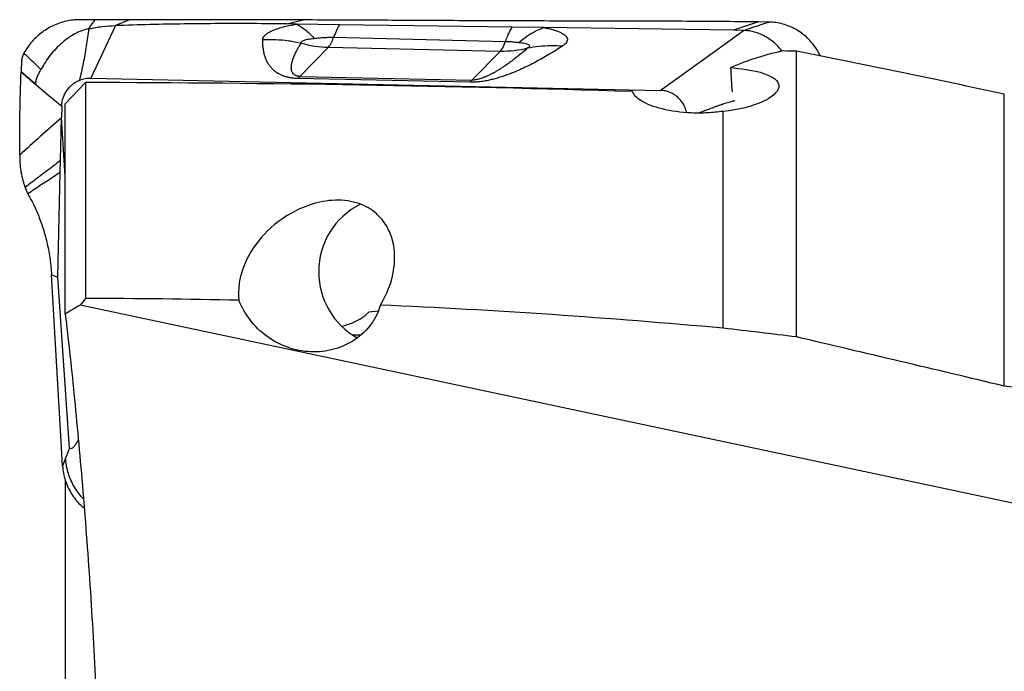
# Model space of a CAD drawing. Units: millimetres. Extents: x 5 to 292, y 5 to 205.
# Drawn here: x 59 to 72, y 176 to 185 of the extents above; entities that cross this region are included whole.
import ezdxf

# ---------------------------------------------------------------- set-up
doc = ezdxf.new("R2010")
doc.units = ezdxf.units.MM

msp = doc.modelspace()

# ---------------------------------------------------------------- linework, layer by layer
at = {"color": 7, "linetype": 'Continuous', "lineweight": 30}
for p, q in [((60.3061, 185.1835), (59.898, 185.183)), ((60.367, 185.1836), (60.1765, 185.1031)), ((60.367, 185.1836), (60.3061, 185.1835)), ((62.5124, 185.1257), (62.7356, 185.1801)), ((62.646, 185.1238), (62.5124, 185.1257)), ((63.2284, 185.1156), (62.646, 185.1238)), ((68.9453, 185.1531), (68.6071, 185.0397)), ((69.0867, 185.1514), (68.9453, 185.1531)), ((60.1765, 185.1031), (59.8383, 184.3877)), ((65.5865, 185.0823), (63.2284, 185.1156)), ((66.015, 185.0763), (65.5865, 185.0823)), ((68.6071, 185.0397), (66.015, 185.0763)), ((68.3145, 184.7281), (68.7445, 185.0377)), ((68.7445, 185.0377), (68.6071, 185.0397)), ((63.1501, 184.9435), (65.4955, 184.8876)), ((63.0788, 184.8068), (62.6908, 184.4104)), ((63.0788, 184.8068), (65.4259, 184.7559)), ((65.0379, 184.3595), (65.4259, 184.7559)), ((67.6073, 184.2192), (68.3145, 184.7281)), ((69.4654, 180.8563), (69.4654, 184.7533)), ((59.489, 184.0361), (59.7652, 184.3262)), ((59.7652, 184.3262), (59.7652, 181.3788)), ((59.8383, 184.3877), (67.6073, 184.2192)), ((62.6655, 184.3809), (62.6908, 184.4104)), ((65.0127, 184.33), (62.6655, 184.3809)), ((62.6908, 184.4104), (65.0379, 184.3595)), ((72.301, 180.1847), (72.301, 184.1688)), ((59.44, 184.0024), (59.4354, 183.8452)), ((59.489, 181.1673), (59.489, 184.0361)), ((68.4654, 180.9747), (68.4654, 183.9326)), ((59.4231, 183.2618), (59.4354, 183.8452)), ((59.489, 183.0487), (59.4354, 183.8452)), ((59.4197, 183.1006), (59.4231, 183.2618)), ((59.3896, 181.6722), (59.4197, 183.1006)), ((58.9402, 182.8929), (58.9639, 182.8349)), ((58.9639, 182.8349), (58.9791, 182.8065)), ((59.3016, 181.7017), (59.3896, 181.6722)), ((59.4373, 179.3477), (59.3016, 181.7017)), ((59.5466, 179.3407), (59.3896, 181.6722)), ((80.1542, 176.9418), (59.6918, 181.2912)), ((63.7593, 181.2082), (63.629, 181.1955)), ((63.5199, 180.8789), (63.412, 180.8792)), ((59.4519, 179.0954), (59.4373, 179.3477)), ((59.5466, 179.3407), (59.4927, 179.2012)), ((59.4927, 179.2012), (59.4519, 179.0954)), ((59.489, 178.9016), (59.489, 175.1628))]:
    msp.add_line(p, q, dxfattribs=at)
at = {"color": 7, "linetype": 'Continuous', "lineweight": 30, "flags": 128}
msp.add_lwpolyline([(59.0854, 184.3009), (59.2627, 184.1515), (59.44, 184.0024)], dxfattribs=at)
at = {"color": 7, "linetype": 'Continuous', "lineweight": 30}
for centre, radius, start, end in [((63.1094, 186.2082), 1.4017, 253.33013, 268.74862), ((62.7843, 185.0475), 0.3803, 320.74802, 344.14115), ((65.1393, 184.9916), 0.3711, 320.56673, 343.72535), ((65.4562, 186.1533), 1.3977, 268.75788, 284.20629), ((65.2599, 184.1442), 0.3092, 135.8742, 143.07391), ((63.9704, 181.7512), 1.0227, 116.38875, 180.48896), ((63.9788, 181.741), 1.0312, 179.92047, 240.63974)]:
    msp.add_arc(centre, radius, start, end, dxfattribs=at)
for centre, major_axis, ratio, start_param, end_param in [((70.7472, 172.8499), (-1.1262, 11.9554), 0.5256015, 0.0529265, 0.1704327), ((64.2674, 172.8499), (56.3144, -0.1641), 0.2125366, 1.4789804, 1.4821058), ((-97.0097, 173.2986), (194.4144, -0.5486), 0.1186864, 0.5141502, 0.5430878), ((69.9188, 172.8499), (-0.8478, 11.9686), 0.2124424, 0.2048583, 0.2057095), ((68.2246, 186.5816), (-0.9782, 14.5206), 0.0143128, 4.5467674, 4.5696232), ((59.9363, 172.8244), (54.8877, -0.1597), 0.209542, 1.4381441, 1.5745242)]:
    msp.add_ellipse(centre, major_axis=major_axis, ratio=ratio, start_param=start_param, end_param=end_param, dxfattribs=at)
for points, knots in [([(59.898, 185.183), (59.8667, 185.1829), (59.8042, 185.1827), (59.7104, 185.1826), (59.6163, 185.182), (59.5229, 185.1688), (59.4313, 185.1457), (59.3425, 185.1124), (59.2574, 185.0695), (59.177, 185.0172), (59.1024, 184.9563), (59.0347, 184.8873), (58.9741, 184.8114), (58.941, 184.7556), (58.9244, 184.7277)], [0, 0, 0, 0, 0.0833907, 0.1667807, 0.2501263, 0.3334458, 0.4167668, 0.5000871, 0.5834071, 0.666727, 0.7500457, 0.8333645, 0.9166832, 1, 1, 1, 1]), ([(59.898, 185.183), (59.8811, 185.1645), (59.8473, 185.1274), (59.8237, 185.0834), (59.8119, 185.0613)], [0, 0, 0, 0, 0.4978087, 1, 1, 1, 1]), ([(62.5124, 185.1257), (62.3579, 185.1275), (62.049, 185.131), (61.5828, 185.1306), (61.1154, 185.1261), (60.6464, 185.1174), (60.3332, 185.1078), (60.1765, 185.1031)], [0, 0, 0, 0, 0.2002968, 0.4002055, 0.5999657, 0.7998173, 1, 1, 1, 1]), ([(62.7356, 185.1801), (62.4715, 185.1809), (61.9432, 185.1825), (61.1536, 185.1836), (60.6292, 185.1836), (60.367, 185.1836)], [0, 0, 0, 0, 0.3334318, 0.6667791, 1, 1, 1, 1]), ([(62.1836, 184.9145), (62.1852, 184.9246), (62.1885, 184.9447), (62.2128, 184.9747), (62.2517, 185.004), (62.3059, 185.0323), (62.3732, 185.059), (62.453, 185.0835), (62.5438, 185.1056), (62.6116, 185.1177), (62.646, 185.1238)], [0, 0, 0, 0, 0.1247127, 0.2466726, 0.3684169, 0.4924952, 0.6188124, 0.7438764, 0.8701427, 1, 1, 1, 1]), ([(62.646, 185.1238), (62.6726, 185.1084), (62.7258, 185.0775), (62.8059, 185.0123), (62.8585, 184.9569), (62.8847, 184.9292)], [0, 0, 0, 0, 0.3331018, 0.666898, 1, 1, 1, 1]), ([(68.9453, 185.1532), (68.5977, 185.1564), (67.9025, 185.1629), (66.863, 185.1645), (65.8262, 185.1659), (64.7926, 185.1703), (63.7619, 185.176), (63.0777, 185.1787), (62.7356, 185.1801)], [0, 0, 0, 0, 0.1666777, 0.3333452, 0.5000052, 0.6666607, 0.8333219, 1, 1, 1, 1]), ([(68.7445, 185.0377), (68.7462, 185.0383), (68.7621, 185.0436), (68.819, 185.0625), (68.9309, 185.0999), (69.0294, 185.1325), (69.0867, 185.1514)], [0, 0, 0, 0, 0.01442467, 0.14011327, 0.50000159, 1, 1, 1, 1]), ([(69.7902, 184.6878), (69.7898, 184.689), (69.7772, 184.7213), (69.7422, 184.7798), (69.6857, 184.8607), (69.6191, 184.9327), (69.5446, 184.9962), (69.4623, 185.0502), (69.3734, 185.094), (69.2797, 185.1256), (69.1837, 185.1462), (69.1188, 185.1497), (69.0867, 185.1514)], [0, 0, 0, 0, 0.00435576, 0.11610784, 0.22705871, 0.33624771, 0.4454362, 0.55638738, 0.66814006, 0.77984846, 0.89076128, 1, 1, 1, 1]), ([(59.8119, 185.0613), (59.779, 185.0526), (59.7125, 185.0351), (59.6176, 184.9905), (59.5263, 184.9341), (59.4398, 184.8656), (59.3582, 184.7876), (59.2833, 184.7006), (59.2153, 184.6066), (59.1768, 184.5392), (59.1576, 184.5055)], [0, 0, 0, 0, 0.1176304, 0.2377403, 0.3602472, 0.4851697, 0.6123839, 0.7412804, 0.870903, 1, 1, 1, 1]), ([(59.8119, 185.0613), (59.8003, 184.9817), (59.7771, 184.8221), (59.7357, 184.5863), (59.6994, 184.4339), (59.6813, 184.3578)], [0, 0, 0, 0, 0.3324495, 0.6665187, 1, 1, 1, 1]), ([(59.8119, 185.0613), (59.8716, 185.0726), (59.9917, 185.0953), (60.1146, 185.1005), (60.1765, 185.1031)], [0, 0, 0, 0, 0.4965498, 1, 1, 1, 1]), ([(63.2284, 185.1156), (63.215, 185.0908), (63.1883, 185.0412), (63.1628, 184.9761), (63.1501, 184.9435)], [0, 0, 0, 0, 0.4999998, 1, 1, 1, 1]), ([(65.4955, 184.8876), (65.5053, 184.9132), (65.5248, 184.9644), (65.5553, 185.0295), (65.5761, 185.0647), (65.5865, 185.0823)], [0, 0, 0, 0, 0.3333324, 0.666667, 1, 1, 1, 1]), ([(65.6751, 184.8748), (65.7119, 184.9034), (65.7856, 184.9607), (65.8995, 185.0283), (65.9766, 185.0603), (66.015, 185.0763)], [0, 0, 0, 0, 0.3330951, 0.6669059, 1, 1, 1, 1]), ([(66.015, 185.0763), (66.0395, 185.0715), (66.0881, 185.0621), (66.1519, 185.0452), (66.2068, 185.0269), (66.2523, 185.0073), (66.2885, 184.9866), (66.3154, 184.9648), (66.3329, 184.9423), (66.3408, 184.9192), (66.339, 184.8957), (66.3275, 184.8722), (66.3071, 184.8487), (66.2857, 184.8334), (66.2749, 184.8257)], [0, 0, 0, 0, 0.0898539, 0.1781079, 0.2657752, 0.3495912, 0.432234, 0.5146647, 0.5960814, 0.6767232, 0.7575862, 0.8380911, 0.9185608, 1, 1, 1, 1]), ([(69.2688, 184.7522), (69.2565, 184.7682), (69.225, 184.8093), (69.1651, 184.8676), (69.0905, 184.9256), (69.0158, 184.9689), (68.9445, 184.9996), (68.8786, 185.02), (68.8118, 185.0335), (68.7669, 185.0363), (68.7445, 185.0377)], [0, 0, 0, 0, 0.0974641, 0.2500881, 0.4030032, 0.5551815, 0.668308, 0.7802522, 0.8908434, 1, 1, 1, 1]), ([(62.6655, 184.3809), (62.6489, 184.3815), (62.6151, 184.3829), (62.568, 184.3888), (62.5237, 184.3975), (62.4803, 184.4097), (62.4383, 184.4257), (62.4095, 184.4403), (62.3908, 184.4511), (62.381, 184.4572), (62.3714, 184.4636), (62.362, 184.4702), (62.3529, 184.4771), (62.3337, 184.4923), (62.307, 184.5174), (62.2768, 184.5542), (62.2506, 184.5952), (62.2287, 184.6405), (62.211, 184.6892), (62.1977, 184.741), (62.1886, 184.7959), (62.1835, 184.854), (62.1836, 184.894), (62.1836, 184.9145)], [0, 0, 0, 0, 0.0235811, 0.0480819, 0.0744259, 0.1033609, 0.1395338, 0.1802421, 0.19171, 0.2035229, 0.2156859, 0.228204, 0.2410816, 0.2543229, 0.3132818, 0.3787478, 0.4508966, 0.5298589, 0.6147945, 0.7030703, 0.7966647, 0.8956273, 1, 1, 1, 1]), ([(62.1836, 184.9145), (62.2422, 184.915), (62.3595, 184.9159), (62.535, 184.8995), (62.6499, 184.8768), (62.7073, 184.8654)], [0, 0, 0, 0, 0.3331919, 0.6669548, 1, 1, 1, 1]), ([(62.6908, 184.4104), (62.687, 184.4105), (62.6793, 184.4108), (62.6644, 184.4125), (62.647, 184.4163), (62.6297, 184.423), (62.6124, 184.4333), (62.597, 184.4481), (62.5846, 184.4679), (62.5764, 184.4918), (62.5732, 184.5159), (62.5731, 184.5381), (62.5747, 184.5577), (62.5777, 184.5777), (62.5821, 184.599), (62.5868, 184.6165), (62.5908, 184.6299), (62.5937, 184.6388), (62.5968, 184.648), (62.6002, 184.6574), (62.6037, 184.667), (62.6076, 184.6767), (62.6142, 184.6929), (62.6242, 184.7158), (62.6397, 184.748), (62.6587, 184.784), (62.6815, 184.824), (62.6985, 184.8514), (62.7073, 184.8654)], [0, 0, 0, 0, 0.005954, 0.0121822, 0.0262766, 0.0436102, 0.0648774, 0.0999678, 0.1431871, 0.1947869, 0.2549137, 0.2978446, 0.3376857, 0.380311, 0.4257268, 0.4739383, 0.4926203, 0.5117598, 0.531357, 0.551412, 0.5719249, 0.592896, 0.6143252, 0.6756186, 0.7403801, 0.8220004, 0.9085398, 1, 1, 1, 1]), ([(62.7073, 184.8654), (62.7071, 184.8691), (62.7067, 184.8764), (62.7148, 184.8869), (62.7292, 184.8965), (62.7502, 184.9052), (62.7766, 184.9131), (62.8084, 184.9197), (62.8446, 184.9252), (62.8711, 184.9278), (62.8847, 184.9292)], [0, 0, 0, 0, 0.1232001, 0.2416318, 0.3592304, 0.4798463, 0.6044704, 0.730785, 0.8617711, 1, 1, 1, 1]), ([(62.8847, 184.9292), (62.9085, 184.9314), (62.9542, 184.9357), (63.0227, 184.9411), (63.0881, 184.9443), (63.1297, 184.9438), (63.1501, 184.9435)], [0, 0, 0, 0, 0.2765656, 0.5311177, 0.769775, 1, 1, 1, 1]), ([(65.4955, 184.8876), (65.5158, 184.8869), (65.557, 184.8854), (65.6173, 184.8807), (65.6555, 184.8768), (65.6751, 184.8748)], [0, 0, 0, 0, 0.319327, 0.6502268, 1, 1, 1, 1]), ([(65.6751, 184.8748), (65.6902, 184.8731), (65.7194, 184.8698), (65.7568, 184.8632), (65.7867, 184.8551), (65.8083, 184.8456), (65.8215, 184.8351), (65.8247, 184.8236), (65.818, 184.8111), (65.8056, 184.8027), (65.7992, 184.7983)], [0, 0, 0, 0, 0.142717, 0.2762507, 0.4036792, 0.5286112, 0.6487269, 0.7637346, 0.878962, 1, 1, 1, 1]), ([(58.9244, 184.7277), (58.9152, 184.7082), (58.8969, 184.6693), (58.8897, 184.5838), (58.8879, 184.5207), (58.8866, 184.4788)], [0, 0, 0, 0, 0.2529805, 0.5045908, 1, 1, 1, 1]), ([(58.9244, 184.7277), (58.9421, 184.7109), (58.9777, 184.6771), (59.0405, 184.6177), (59.1035, 184.5573), (59.1396, 184.5227), (59.1576, 184.5055)], [0, 0, 0, 0, 0.2487851, 0.4997055, 0.750787, 1, 1, 1, 1]), ([(66.2749, 184.8257), (66.2438, 184.8055), (66.1831, 184.7661), (66.0896, 184.7091), (65.9974, 184.6555), (65.9059, 184.6054), (65.8129, 184.5576), (65.7188, 184.5126), (65.6432, 184.4795), (65.5908, 184.4582), (65.5619, 184.4468), (65.5332, 184.4359), (65.5049, 184.4256), (65.4637, 184.4111), (65.4096, 184.3936), (65.3417, 184.3743), (65.2756, 184.3583), (65.2177, 184.347), (65.1713, 184.3398), (65.1363, 184.3354), (65.0996, 184.332), (65.0581, 184.3296), (65.0277, 184.3299), (65.0127, 184.33)], [0, 0, 0, 0, 0.1063094, 0.2070509, 0.3022691, 0.3920169, 0.4766437, 0.5625167, 0.6402826, 0.6630799, 0.6851016, 0.7063558, 0.7268512, 0.7465977, 0.7933461, 0.8355283, 0.8734457, 0.9075129, 0.927743, 0.9431834, 0.9579485, 0.9792033, 1, 1, 1, 1]), ([(65.7992, 184.7983), (65.7777, 184.7796), (65.7361, 184.7434), (65.6725, 184.6912), (65.6113, 184.6431), (65.5524, 184.5991), (65.5063, 184.5665), (65.4731, 184.544), (65.4525, 184.5304), (65.4321, 184.5173), (65.4122, 184.5047), (65.3925, 184.4927), (65.3732, 184.4812), (65.3543, 184.4703), (65.337, 184.4605), (65.3204, 184.4515), (65.3047, 184.4432), (65.2883, 184.4348), (65.2722, 184.4269), (65.2564, 184.4194), (65.2409, 184.4124), (65.2181, 184.4024), (65.1883, 184.3905), (65.1521, 184.3783), (65.1196, 184.3694), (65.0911, 184.3635), (65.0675, 184.3604), (65.0499, 184.3594), (65.0419, 184.3594), (65.0379, 184.3595)], [0, 0, 0, 0, 0.1235146, 0.2378686, 0.343067, 0.4391161, 0.5260259, 0.5570948, 0.5870249, 0.6158179, 0.6434747, 0.6699971, 0.6953869, 0.7196458, 0.7427765, 0.7602355, 0.779905, 0.7986823, 0.8165709, 0.8335744, 0.8496976, 0.8649455, 0.902412, 0.9334962, 0.9553951, 0.97319, 0.9875963, 0.9939415, 1, 1, 1, 1]), ([(65.7992, 184.7983), (65.8509, 184.8073), (65.9545, 184.8253), (66.1139, 184.8345), (66.2213, 184.8286), (66.2749, 184.8257)], [0, 0, 0, 0, 0.3330141, 0.6667779, 1, 1, 1, 1]), ([(58.8671, 183.3346), (58.8673, 183.5238), (58.8677, 183.9028), (58.8801, 184.2817), (58.8862, 184.4713)], [0, 0, 0, 0, 0.4993564, 1, 1, 1, 1]), ([(58.8866, 184.4788), (58.8866, 184.4775), (58.8865, 184.475), (58.8864, 184.4726), (58.8863, 184.4713)], [0, 0, 0, 0, 0.4999918, 1, 1, 1, 1]), ([(58.8863, 184.4713), (58.9029, 184.4566), (58.936, 184.4272), (59.0024, 184.37), (59.0522, 184.3285), (59.0854, 184.3009)], [0, 0, 0, 0, 0.2504791, 0.5006434, 1, 1, 1, 1]), ([(58.8866, 184.4788), (58.9052, 184.4621), (58.9423, 184.4288), (59.0086, 184.3723), (59.0563, 184.3318), (59.0855, 184.3071)], [0, 0, 0, 0, 0.28052754, 0.56061573, 1, 1, 1, 1]), ([(59.0855, 184.3071), (59.0872, 184.3252), (59.0907, 184.3614), (59.1107, 184.4116), (59.1335, 184.4593), (59.1496, 184.4901), (59.1576, 184.5055)], [0, 0, 0, 0, 0.252837, 0.5088782, 0.7542543, 1, 1, 1, 1]), ([(68.5695, 184.5294), (68.773, 184.5127), (68.9505, 184.4798), (69.181, 184.3868), (69.2355, 184.326), (69.21, 184.1944), (69.1322, 184.1244), (68.8641, 184.0027), (68.6782, 183.9541), (68.4654, 183.9326)], [0, 0, 0, 0, 0.25, 0.25, 0.5, 0.5, 0.75, 0.75, 1, 1, 1, 1]), ([(59.44, 184.0024), (59.4415, 184.0218), (59.4443, 184.0602), (59.4584, 184.116), (59.4798, 184.1688), (59.5088, 184.2178), (59.5439, 184.2624), (59.5847, 184.3011), (59.6304, 184.3338), (59.6642, 184.3497), (59.6813, 184.3578)], [0, 0, 0, 0, 0.1277888, 0.2522275, 0.375947, 0.5016312, 0.6274695, 0.7507789, 0.8741071, 1, 1, 1, 1]), ([(59.6813, 184.3578), (59.7067, 184.3669), (59.7575, 184.3852), (59.8114, 184.3869), (59.8383, 184.3877)], [0, 0, 0, 0, 0.5000475, 1, 1, 1, 1]), ([(59.0854, 184.3009), (59.0854, 184.3019), (59.0854, 184.304), (59.0855, 184.3061), (59.0855, 184.3071)], [0, 0, 0, 0, 0.50215577, 1, 1, 1, 1]), ([(68.4654, 183.9326), (68.3944, 183.9228), (68.3225, 183.9161), (68.177, 183.909), (68.1028, 183.9088), (67.8887, 183.9178), (67.7523, 183.937), (67.5201, 183.9941), (67.4239, 184.0318), (67.2849, 184.1147), (67.2424, 184.1596), (67.2292, 184.2035)], [0, 0, 0, 0, 0.125, 0.125, 0.25, 0.25, 0.5, 0.5, 0.75, 0.75, 1, 1, 1, 1]), ([(67.9646, 183.9159), (67.9638, 183.9219), (67.9597, 183.9509), (67.9403, 184.0002), (67.9056, 184.0612), (67.8597, 184.1145), (67.8049, 184.1592), (67.7435, 184.1919), (67.6768, 184.2139), (67.6307, 184.2174), (67.6073, 184.2192)], [0, 0, 0, 0, 0.0354614, 0.1712287, 0.3069833, 0.447599, 0.5841808, 0.7238034, 0.8603512, 1, 1, 1, 1]), ([(68.6261, 184.0766), (68.6085, 184.0728), (68.5687, 184.0644), (68.5178, 184.049), (68.4786, 184.0367), (68.4585, 184.03), (68.4484, 184.0266), (68.4433, 184.0249), (68.4407, 184.024), (68.4394, 184.0235), (68.4388, 184.0233), (68.4384, 184.0232), (68.4383, 184.0231), (68.4382, 184.0231), (68.4382, 184.0231), (68.4381, 184.0231), (68.4381, 184.0231), (68.4374, 184.0229), (68.4311, 184.0206), (68.4203, 184.0167), (68.4044, 184.0109), (68.3869, 184.0045), (68.3658, 183.9968), (68.3409, 183.9877), (68.3124, 183.9773), (68.2802, 183.9655), (68.2443, 183.9523), (68.1926, 183.9333), (68.1529, 183.9194), (68.1263, 183.9101)], [0, 0, 0, 0, 0.1040272, 0.2357182, 0.3039905, 0.338735, 0.3562599, 0.3650604, 0.3694705, 0.3716776, 0.3727817, 0.373334, 0.3736103, 0.3737483, 0.3738174, 0.3738521, 0.3738693, 0.3738864, 0.3783325, 0.4114399, 0.4391141, 0.4742018, 0.5167038, 0.5666193, 0.6239485, 0.6886913, 0.7608481, 0.8404186, 1, 1, 1, 1]), ([(59.4354, 183.8452), (59.3391, 183.7602), (59.1466, 183.5902), (58.9603, 183.4198), (58.8671, 183.3346)], [0, 0, 0, 0, 0.5000016, 1, 1, 1, 1]), ([(58.8671, 183.3346), (58.8671, 183.3126), (58.8671, 183.2687), (58.8715, 183.2041), (58.8788, 183.142), (58.8886, 183.0831), (58.9006, 183.0282), (58.9138, 182.978), (58.9274, 182.9322), (58.936, 182.906), (58.9402, 182.8929)], [0, 0, 0, 0, 0.12531409, 0.24996563, 0.37456932, 0.49938232, 0.62445933, 0.7498104, 0.87515913, 1, 1, 1, 1]), ([(59.4231, 183.2618), (59.3904, 183.2369), (59.3254, 183.1873), (59.2275, 183.114), (59.1306, 183.041), (59.0343, 182.9676), (58.9717, 182.9179), (58.9402, 182.8929)], [0, 0, 0, 0, 0.20157474, 0.40078917, 0.59921601, 0.79842823, 1, 1, 1, 1]), ([(59.4197, 183.1006), (59.3899, 183.0804), (59.3307, 183.0403), (59.2413, 182.9824), (59.1528, 182.925), (59.0648, 182.867), (59.0078, 182.8268), (58.9791, 182.8065)], [0, 0, 0, 0, 0.2017215, 0.4008617, 0.5991411, 0.7982798, 1, 1, 1, 1]), ([(58.9791, 182.8065), (58.9978, 182.773), (59.0354, 182.7057), (59.085, 182.6023), (59.1265, 182.5045), (59.1601, 182.4156), (59.1912, 182.3223), (59.2192, 182.225), (59.2438, 182.1242), (59.2647, 182.0208), (59.2814, 181.9152), (59.2942, 181.8082), (59.2991, 181.7373), (59.3016, 181.7017)], [0, 0, 0, 0, 0.1241339, 0.2496295, 0.3334888, 0.417217, 0.500683, 0.5838547, 0.6667851, 0.7496122, 0.8325681, 0.9159192, 1, 1, 1, 1]), ([(63.7888, 181.2909), (63.8796, 181.4378), (63.9376, 181.5914), (63.9921, 181.8888), (63.9895, 182.0352), (63.9367, 182.2382), (63.9109, 182.3037), (63.8374, 182.4296), (63.7904, 182.489), (63.6666, 182.5956), (63.5922, 182.6414), (63.4011, 182.7079), (63.2883, 182.7246), (63.0592, 182.7175), (62.946, 182.6949), (62.7436, 182.6305), (62.6523, 182.5887), (62.4035, 182.4481), (62.2712, 182.335), (62.0559, 182.0873), (61.9745, 181.954), (61.8658, 181.6651), (61.8399, 181.513), (61.8559, 181.3562)], [0, 0, 0, 0, 0.125, 0.125, 0.25, 0.25, 0.3125, 0.3125, 0.375, 0.375, 0.4375, 0.4375, 0.5, 0.5, 0.5625, 0.5625, 0.625, 0.625, 0.75, 0.75, 0.875, 0.875, 1, 1, 1, 1]), ([(63.7888, 181.2909), (63.7631, 181.2017), (63.7209, 181.1131), (63.6048, 180.9526), (63.5293, 180.8791), (63.3568, 180.7617), (63.2582, 180.7166), (63.0523, 180.66), (62.9439, 180.6481), (62.622, 180.6618), (62.4098, 180.7387), (62.0665, 180.991), (61.933, 181.1687), (61.8559, 181.3562)], [0, 0, 0, 0, 0.125, 0.125, 0.25, 0.25, 0.375, 0.375, 0.5, 0.5, 0.75, 0.75, 1, 1, 1, 1]), ([(59.489, 181.1673), (59.5287, 180.8358), (59.5682, 180.4731), (59.6468, 179.687), (59.6854, 179.2685), (59.7591, 178.3919), (59.7942, 177.9341), (59.8567, 177.0017), (59.884, 176.5283), (59.9052, 176.0471)], [0, 0, 0, 0, 0.25, 0.25, 0.5, 0.5, 0.75, 0.75, 1, 1, 1, 1]), ([(63.2615, 181.0029), (63.2864, 181.0095), (63.3412, 181.024), (63.4175, 181.0528), (63.491, 181.0879), (63.5493, 181.1244), (63.595, 181.1605), (63.6176, 181.1838), (63.629, 181.1955)], [0, 0, 0, 0, 0.1583463, 0.3481389, 0.5386009, 0.7284006, 0.8641963, 1, 1, 1, 1]), ([(59.5466, 179.3407), (59.5535, 179.3383), (59.5682, 179.3333), (59.5903, 179.3436), (59.6096, 179.3614), (59.6237, 179.3792), (59.6311, 179.3897), (59.6349, 179.3953), (59.6368, 179.3982), (59.6377, 179.3997), (59.6382, 179.4005), (59.6384, 179.4008), (59.6386, 179.401), (59.6386, 179.4011), (59.6387, 179.4012), (59.6387, 179.4012), (59.6387, 179.4012), (59.6387, 179.4012), (59.6387, 179.4012), (59.6388, 179.4015), (59.64, 179.4032), (59.642, 179.4068), (59.6449, 179.4117), (59.6482, 179.4172), (59.6521, 179.4239), (59.6567, 179.4317), (59.662, 179.4407), (59.6657, 179.447), (59.6677, 179.4504)], [0, 0, 0, 0, 0.1565234, 0.3328754, 0.5295747, 0.6356798, 0.6906875, 0.7186818, 0.7328018, 0.7398925, 0.7434456, 0.745224, 0.7461137, 0.7465587, 0.7467813, 0.7468925, 0.7469481, 0.746976, 0.7469899, 0.7470038, 0.7505858, 0.777261, 0.7995585, 0.8278294, 0.8620736, 0.9022911, 0.9484819, 1, 1, 1, 1]), ([(59.4519, 179.0954), (59.4552, 179.0629), (59.462, 178.9975), (59.4869, 178.9013), (59.5223, 178.8081), (59.5692, 178.7202), (59.6259, 178.6399), (59.6853, 178.5725), (59.7288, 178.5365), (59.7476, 178.5209)], [0, 0, 0, 0, 0.1462278, 0.2946981, 0.4442333, 0.5938276, 0.7423484, 0.8885109, 1, 1, 1, 1]), ([(59.7374, 178.6469), (59.7271, 178.657), (59.6945, 178.6893), (59.6477, 178.7524), (59.5969, 178.8343), (59.5553, 178.9224), (59.5238, 179.0142), (59.5017, 179.1074), (59.4957, 179.1703), (59.4927, 179.2012)], [0, 0, 0, 0, 0.07082779, 0.22480609, 0.38157463, 0.53926792, 0.69602085, 0.85018252, 1, 1, 1, 1])]:
    msp.add_open_spline(points, degree=3, knots=knots, dxfattribs=at)
for points in [[(59.7652, 181.3788), (59.7405, 181.35), (59.716, 181.3208), (59.6918, 181.2912)], [(61.8559, 181.3562), (61.1598, 181.3724), (60.4629, 181.3805), (59.7652, 181.3788)], [(59.6918, 181.2912), (59.6243, 181.2511), (59.5568, 181.2097), (59.489, 181.1673)], [(68.4654, 180.9747), (66.9117, 181.1159), (65.3533, 181.222), (63.7888, 181.2909)], [(69.4654, 180.8563), (69.1322, 180.8969), (68.7989, 180.9363), (68.4654, 180.9747)], [(72.301, 180.1847), (71.3564, 180.4109), (70.4112, 180.6346), (69.4654, 180.8563)], [(80.4056, 178.9888), (77.7141, 179.4514), (75.0138, 179.854), (72.301, 180.1847)]]:
    msp.add_open_spline(points, degree=3, dxfattribs=at)

doc.saveas('drawing.dxf')
